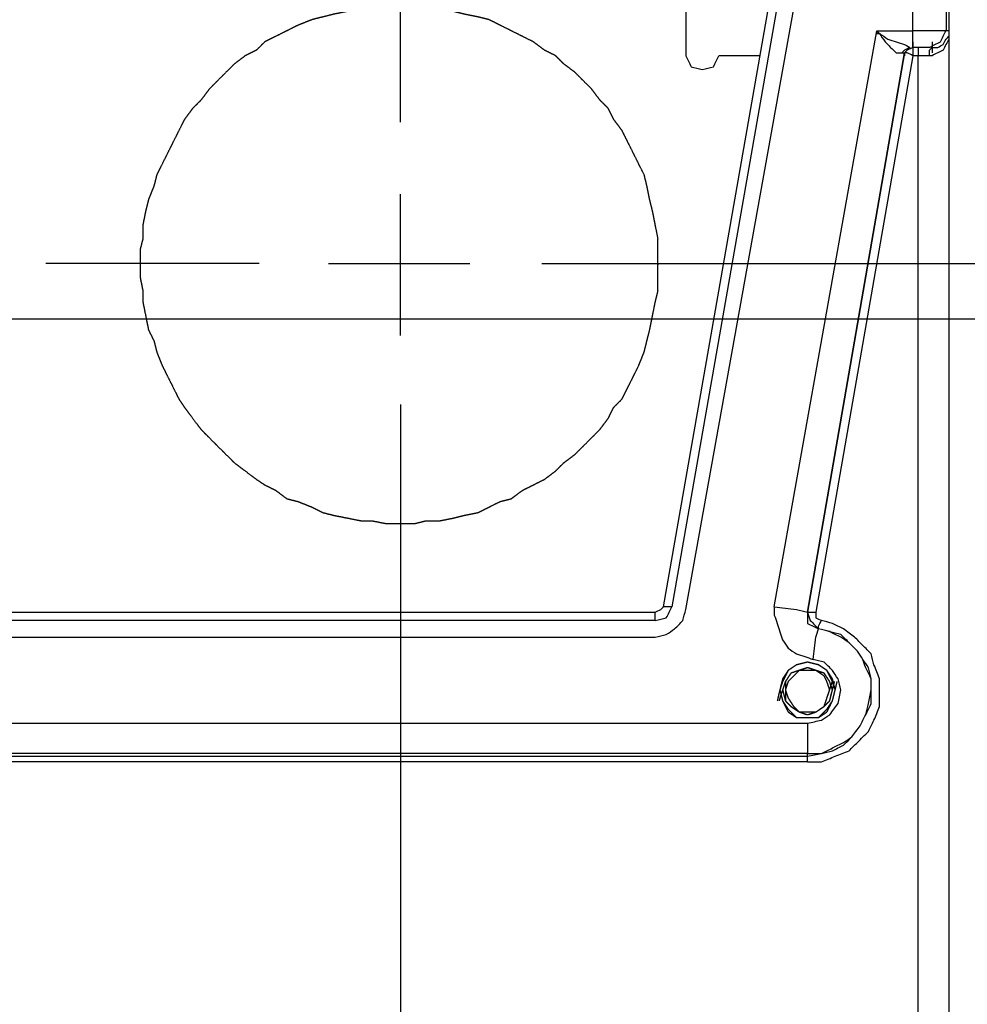
# Model space of a CAD drawing. Units: millimetres. Extents: x 0 to 588, y 0 to 415.
# Drawn here: x 414 to 443, y 294 to 324 of the extents above; entities that cross this region are included whole.
import ezdxf

# ---------------------------------------------------------------- set-up
doc = ezdxf.new("R2010")
doc.units = ezdxf.units.MM
doc.layers.add('3', color=7, linetype='CONTINUOUS', true_color=0xffffff)

msp = doc.modelspace()

# ---------------------------------------------------------------- linework, layer by layer
at = {"layer": '3', "color": 7, "linetype": 'CONTINUOUS'}
for p, q in [((425.5, 320.5), (425.5, 326.833)), ((433.417, 305.917), (436.583, 324)), ((436.833, 324), (433.667, 305.917)), ((434.083, 305.833), (437.333, 323.917)), ((434.083, 323.917), (434.083, 322.5)), ((440.917, 323.25), (440.917, 323.917)), ((441.917, 323.917), (441.917, 323.25)), ((442, 323.917), (442, 323.25)), ((436.75, 305.917), (439.833, 323.25)), ((439.833, 323.25), (440.917, 323.25)), ((439.833, 323.25), (439.917, 323.167)), ((442, 323.25), (441.917, 323.25)), ((442, 323.25), (442, 323.083)), ((442, 323.25), (442, 254.917)), ((442, 323.083), (442, 323)), ((440.917, 322.917), (440.917, 322.583)), ((441.5, 322.917), (441.5, 322.583)), ((436.333, 322.5), (435.083, 322.5)), ((440.667, 322.583), (437.75, 305.75)), ((437.75, 305.75), (440.667, 322.583)), ((440.917, 322.5), (438, 305.75)), ((440.583, 322.583), (440.667, 322.583)), ((440.667, 322.583), (440.667, 322.5)), ((441.083, 322.5), (440.917, 322.5)), ((441.083, 258.333), (441.083, 322.5)), ((425.5, 314.083), (425.5, 318.333)), ((421.25, 316.25), (414.833, 316.25)), ((423.333, 316.25), (427.583, 316.25)), ((429.75, 316.25), (436.083, 316.25)), ((436.083, 316.25), (469.75, 316.25)), ((436.083, 316.25), (469.833, 316.25)), ((412.25, 314.583), (416.833, 314.583)), ((416.833, 314.583), (457.583, 314.583)), ((425.5, 312), (425.5, 305.583)), ((408, 305.75), (433.167, 305.75)), ((433.167, 305.5), (408, 305.5)), ((425.5, 305.583), (425.5, 236)), ((382.833, 305), (433.167, 305)), ((378.25, 302.417), (437.75, 302.417)), ((437.75, 301.5), (378.25, 301.5)), ((378.25, 301.417), (437.75, 301.417)), ((437.75, 301.417), (437.75, 301.5)), ((437.75, 301.25), (437.75, 301.417)), ((437.75, 301.25), (378.25, 301.25))]:
    msp.add_line(p, q, dxfattribs=at)
for points, knots in [([(433.25, 316.111), (433.25, 316.389), (433.25, 316.528), (433.25, 316.778), (433.25, 316.889), (433.25, 317), (433.222, 317.139), (433.194, 317.278), (433.139, 317.556), (433.111, 317.694), (433.083, 317.833), (433.056, 317.944), (433.028, 318.056), (433, 318.167), (432.972, 318.306), (432.944, 318.444), (432.917, 318.583), (432.889, 318.694), (432.861, 318.806), (432.833, 318.917), (432.778, 319.028), (432.722, 319.139), (432.611, 319.361), (432.556, 319.472), (432.444, 319.694), (432.389, 319.806), (432.278, 320.028), (432.222, 320.139), (432.167, 320.25), (432.083, 320.361), (432, 320.472), (431.917, 320.583), (431.861, 320.694), (431.806, 320.806), (431.75, 320.917), (431.667, 321), (431.583, 321.083), (431.5, 321.167), (431.417, 321.278), (431.333, 321.389), (431.25, 321.5), (431.167, 321.583), (431.083, 321.667), (430.917, 321.833), (430.833, 321.917), (430.75, 322), (430.639, 322.083), (430.528, 322.167), (430.417, 322.25), (430.333, 322.333), (430.25, 322.417), (430.167, 322.5), (430.056, 322.556), (429.944, 322.611), (429.833, 322.667), (429.722, 322.75), (429.611, 322.833), (429.5, 322.917), (429.389, 322.972), (429.278, 323.028), (429.056, 323.139), (428.944, 323.194), (428.722, 323.306), (428.611, 323.361), (428.389, 323.472), (428.278, 323.528), (428.167, 323.583), (428.056, 323.611), (427.944, 323.639), (427.833, 323.667), (427.694, 323.694), (427.556, 323.722), (427.417, 323.75), (427.306, 323.778), (427.194, 323.806), (427.083, 323.833), (426.944, 323.861), (426.806, 323.889), (426.528, 323.944), (426.389, 323.972), (426.25, 324), (426.139, 324), (426.028, 324), (425.778, 324), (425.639, 324), (425.361, 324), (425.222, 324), (424.944, 324), (424.806, 324), (424.667, 324), (424.556, 323.972), (424.444, 323.944), (424.333, 323.917), (424.194, 323.889), (424.056, 323.861), (423.778, 323.806), (423.639, 323.778), (423.5, 323.75), (423.389, 323.722), (423.278, 323.694), (423.056, 323.639), (422.944, 323.611), (422.833, 323.583), (422.694, 323.528), (422.556, 323.472), (422.417, 323.417), (422.306, 323.361), (422.194, 323.306), (421.972, 323.194), (421.861, 323.139), (421.639, 323.028), (421.528, 322.972), (421.417, 322.917), (421.333, 322.833), (421.25, 322.75), (421.167, 322.667), (421.056, 322.611), (420.944, 322.556), (420.833, 322.5), (420.722, 322.417), (420.611, 322.333), (420.5, 322.25), (420.417, 322.167), (420.333, 322.083), (420.167, 321.917), (420.083, 321.833), (419.917, 321.667), (419.833, 321.583), (419.75, 321.5), (419.667, 321.389), (419.583, 321.278), (419.5, 321.167), (419.417, 321.083), (419.333, 321), (419.25, 320.917), (419.167, 320.806), (419.083, 320.694), (419, 320.583), (418.944, 320.472), (418.889, 320.361), (418.778, 320.139), (418.722, 320.028), (418.611, 319.806), (418.556, 319.694), (418.444, 319.472), (418.389, 319.361), (418.278, 319.139), (418.222, 319.028), (418.167, 318.917), (418.139, 318.806), (418.111, 318.694), (418.083, 318.583), (418.028, 318.444), (417.972, 318.306), (417.917, 318.167), (417.889, 318.056), (417.861, 317.944), (417.833, 317.833), (417.806, 317.694), (417.778, 317.556), (417.75, 317.417), (417.75, 317.278), (417.75, 317.139), (417.75, 317), (417.722, 316.889), (417.694, 316.778), (417.667, 316.667), (417.667, 316.528), (417.667, 316.389), (417.667, 316.111), (417.667, 315.972), (417.667, 315.833), (417.694, 315.694), (417.722, 315.556), (417.75, 315.417), (417.75, 315.306), (417.75, 315.194), (417.75, 315.083), (417.778, 314.944), (417.806, 314.806), (417.861, 314.528), (417.889, 314.389), (417.917, 314.25), (417.972, 314.139), (418.028, 314.028), (418.083, 313.917), (418.111, 313.806), (418.139, 313.694), (418.167, 313.583), (418.222, 313.444), (418.278, 313.306), (418.333, 313.167), (418.389, 313.056), (418.444, 312.944), (418.556, 312.722), (418.611, 312.611), (418.722, 312.389), (418.778, 312.278), (418.833, 312.167), (418.889, 312.083), (418.944, 312), (419, 311.917), (419.083, 311.806), (419.167, 311.694), (419.333, 311.472), (419.417, 311.361), (419.5, 311.25), (419.583, 311.167), (419.667, 311.083), (419.833, 310.917), (419.917, 310.833), (420.083, 310.667), (420.167, 310.583), (420.333, 310.417), (420.417, 310.333), (420.5, 310.25), (420.611, 310.167), (420.722, 310.083), (420.944, 309.917), (421.056, 309.833), (421.167, 309.75), (421.25, 309.694), (421.333, 309.639), (421.417, 309.583), (421.528, 309.528), (421.639, 309.472), (421.75, 309.417), (421.861, 309.333), (421.972, 309.25), (422.083, 309.167), (422.194, 309.139), (422.306, 309.111), (422.417, 309.083), (422.556, 309.028), (422.694, 308.972), (422.833, 308.917), (422.944, 308.861), (423.056, 308.806), (423.167, 308.75), (423.278, 308.722), (423.389, 308.694), (423.5, 308.667), (423.639, 308.639), (423.778, 308.611), (424.056, 308.556), (424.194, 308.528), (424.333, 308.5), (424.444, 308.5), (424.556, 308.5), (424.667, 308.5), (424.806, 308.472), (424.944, 308.444), (425.083, 308.417), (425.222, 308.417), (425.361, 308.417), (425.639, 308.417), (425.778, 308.417), (425.917, 308.417), (426.028, 308.444), (426.139, 308.472), (426.25, 308.5), (426.389, 308.5), (426.528, 308.5), (426.667, 308.5), (426.806, 308.528), (426.944, 308.556), (427.083, 308.583), (427.194, 308.611), (427.306, 308.639), (427.417, 308.667), (427.556, 308.694), (427.694, 308.722), (427.833, 308.75), (427.944, 308.806), (428.056, 308.861), (428.278, 308.972), (428.389, 309.028), (428.5, 309.083), (428.611, 309.111), (428.722, 309.139), (428.833, 309.167), (428.944, 309.25), (429.056, 309.333), (429.167, 309.417), (429.278, 309.472), (429.389, 309.528), (429.611, 309.639), (429.722, 309.694), (429.833, 309.75), (429.944, 309.833), (430.056, 309.917), (430.167, 310), (430.25, 310.083), (430.333, 310.167), (430.417, 310.25), (430.528, 310.333), (430.639, 310.417), (430.75, 310.5), (430.833, 310.583), (430.917, 310.667), (431.083, 310.833), (431.167, 310.917), (431.333, 311.083), (431.417, 311.167), (431.5, 311.25), (431.583, 311.361), (431.667, 311.472), (431.75, 311.583), (431.806, 311.694), (431.861, 311.806), (431.917, 311.917), (432, 312), (432.083, 312.083), (432.167, 312.167), (432.222, 312.278), (432.278, 312.389), (432.389, 312.611), (432.444, 312.722), (432.556, 312.944), (432.611, 313.056), (432.667, 313.167), (432.722, 313.306), (432.778, 313.444), (432.833, 313.583), (432.861, 313.694), (432.889, 313.806), (432.944, 314.028), (432.972, 314.139), (433, 314.25), (433.028, 314.389), (433.056, 314.528), (433.111, 314.806), (433.139, 314.944), (433.167, 315.083), (433.194, 315.194), (433.222, 315.306), (433.25, 315.417), (433.25, 315.556), (433.25, 315.694), (433.25, 315.972), (433.25, 316.111), (433.25, 316.389)], [-0.008485, -0.008485, 0, 0, 0.008485, 0.008485, 0.015272, 0.015272, 0.015272, 0.023925, 0.023925, 0.032577, 0.032577, 0.032577, 0.039574, 0.039574, 0.039574, 0.048227, 0.048227, 0.048227, 0.055223, 0.055223, 0.055223, 0.062812, 0.062812, 0.070401, 0.070401, 0.07799, 0.07799, 0.085578, 0.085578, 0.085578, 0.094063, 0.094063, 0.094063, 0.101652, 0.101652, 0.101652, 0.108851, 0.108851, 0.108851, 0.117336, 0.117336, 0.117336, 0.124535, 0.124535, 0.131735, 0.131735, 0.131735, 0.140219, 0.140219, 0.140219, 0.147419, 0.147419, 0.147419, 0.155007, 0.155007, 0.155007, 0.163492, 0.163492, 0.163492, 0.171081, 0.171081, 0.17867, 0.17867, 0.186258, 0.186258, 0.193847, 0.193847, 0.193847, 0.200844, 0.200844, 0.200844, 0.209496, 0.209496, 0.209496, 0.216493, 0.216493, 0.216493, 0.225146, 0.225146, 0.233798, 0.233798, 0.233798, 0.240586, 0.240586, 0.24907, 0.24907, 0.257555, 0.257555, 0.266039, 0.266039, 0.266039, 0.273036, 0.273036, 0.273036, 0.281689, 0.281689, 0.290341, 0.290341, 0.290341, 0.297338, 0.297338, 0.304334, 0.304334, 0.304334, 0.313472, 0.313472, 0.313472, 0.321061, 0.321061, 0.32865, 0.32865, 0.336239, 0.336239, 0.336239, 0.343438, 0.343438, 0.343438, 0.351027, 0.351027, 0.351027, 0.359512, 0.359512, 0.359512, 0.366711, 0.366711, 0.373911, 0.373911, 0.38111, 0.38111, 0.38111, 0.389594, 0.389594, 0.389594, 0.396794, 0.396794, 0.396794, 0.405278, 0.405278, 0.405278, 0.412867, 0.412867, 0.420456, 0.420456, 0.428045, 0.428045, 0.435634, 0.435634, 0.443223, 0.443223, 0.443223, 0.450219, 0.450219, 0.450219, 0.459357, 0.459357, 0.459357, 0.466354, 0.466354, 0.466354, 0.475006, 0.475006, 0.475006, 0.483491, 0.483491, 0.483491, 0.490488, 0.490488, 0.490488, 0.498972, 0.498972, 0.507457, 0.507457, 0.507457, 0.516109, 0.516109, 0.516109, 0.522897, 0.522897, 0.522897, 0.53155, 0.53155, 0.540202, 0.540202, 0.540202, 0.547791, 0.547791, 0.547791, 0.554787, 0.554787, 0.554787, 0.563926, 0.563926, 0.563926, 0.571514, 0.571514, 0.579103, 0.579103, 0.586692, 0.586692, 0.586692, 0.59281, 0.59281, 0.59281, 0.601295, 0.601295, 0.60978, 0.60978, 0.60978, 0.616979, 0.616979, 0.624178, 0.624178, 0.631378, 0.631378, 0.638577, 0.638577, 0.638577, 0.647062, 0.647062, 0.655546, 0.655546, 0.655546, 0.661665, 0.661665, 0.661665, 0.669253, 0.669253, 0.669253, 0.677738, 0.677738, 0.677738, 0.684735, 0.684735, 0.684735, 0.693873, 0.693873, 0.693873, 0.701461, 0.701461, 0.701461, 0.708458, 0.708458, 0.708458, 0.717111, 0.717111, 0.725763, 0.725763, 0.725763, 0.732551, 0.732551, 0.732551, 0.741203, 0.741203, 0.741203, 0.749688, 0.749688, 0.758173, 0.758173, 0.758173, 0.765169, 0.765169, 0.765169, 0.773654, 0.773654, 0.773654, 0.782306, 0.782306, 0.782306, 0.789303, 0.789303, 0.789303, 0.797955, 0.797955, 0.797955, 0.805544, 0.805544, 0.813133, 0.813133, 0.813133, 0.82013, 0.82013, 0.82013, 0.828614, 0.828614, 0.828614, 0.836203, 0.836203, 0.843792, 0.843792, 0.843792, 0.852276, 0.852276, 0.852276, 0.859476, 0.859476, 0.859476, 0.86796, 0.86796, 0.86796, 0.87516, 0.87516, 0.882359, 0.882359, 0.889559, 0.889559, 0.889559, 0.898043, 0.898043, 0.898043, 0.905632, 0.905632, 0.905632, 0.912831, 0.912831, 0.912831, 0.92042, 0.92042, 0.928009, 0.928009, 0.935598, 0.935598, 0.935598, 0.944736, 0.944736, 0.944736, 0.951733, 0.951733, 0.958729, 0.958729, 0.958729, 0.967382, 0.967382, 0.976034, 0.976034, 0.976034, 0.983031, 0.983031, 0.983031, 0.991515, 0.991515, 1, 1, 1.008485, 1.008485]), ([(439.833, 323.25), (439.833, 323.222), (439.833, 323.194), (439.833, 323.167), (439.861, 323.167), (439.889, 323.167), (439.917, 323.167)], [0, 0, 0, 0, 0.5, 0.5, 0.5, 1, 1, 1, 1]), ([(439.917, 323.167), (440, 323.111), (440.083, 323.056), (440.167, 323), (440.25, 322.972), (440.333, 322.944), (440.5, 322.889), (440.583, 322.861), (440.667, 322.833), (440.722, 322.806), (440.778, 322.778), (440.833, 322.75)], [0, 0, 0, 0, 0.296359, 0.296359, 0.296359, 0.556282, 0.556282, 0.816206, 0.816206, 0.816206, 1, 1, 1, 1]), ([(439.917, 323.167), (439.972, 323.083), (440.028, 323), (440.083, 322.917), (440.111, 322.889), (440.139, 322.861), (440.194, 322.806), (440.222, 322.778), (440.306, 322.694), (440.361, 322.639), (440.417, 322.583), (440.444, 322.583), (440.472, 322.583), (440.528, 322.583), (440.556, 322.583), (440.583, 322.583)], [0, 0, 0, 0, 0.32014, 0.32014, 0.32014, 0.44571, 0.44571, 0.571279, 0.571279, 0.822418, 0.822418, 0.822418, 0.911209, 0.911209, 1, 1, 1, 1]), ([(441.917, 323.25), (441.806, 323.25), (441.694, 323.25), (441.361, 323.25), (441.139, 323.25), (440.917, 323.25)], [0, 0, 0, 0, 0.333333, 0.333333, 1, 1, 1, 1]), ([(440.917, 322.75), (440.917, 322.806), (440.917, 322.861), (440.917, 323.028), (440.917, 323.139), (440.917, 323.25)], [0, 0, 0, 0, 0.333333, 0.333333, 1, 1, 1, 1]), ([(441.417, 322.75), (441.528, 322.806), (441.639, 322.861), (441.75, 322.917), (441.806, 323.028), (441.861, 323.139), (441.917, 323.25)], [0, 0, 0, 0, 0.5, 0.5, 0.5, 1, 1, 1, 1]), ([(442, 323), (441.972, 322.944), (441.944, 322.889), (441.889, 322.778), (441.861, 322.722), (441.833, 322.667), (441.778, 322.639), (441.722, 322.611), (441.611, 322.556), (441.556, 322.528), (441.5, 322.5), (441.472, 322.5), (441.444, 322.5), (441.417, 322.5)], [0, 0, 0, 0, 0.22486, 0.22486, 0.44972, 0.44972, 0.44972, 0.67458, 0.67458, 0.89944, 0.89944, 0.89944, 1, 1, 1, 1]), ([(441.5, 322.75), (441.556, 322.75), (441.611, 322.75), (441.667, 322.75), (441.722, 322.778), (441.778, 322.806), (441.833, 322.833), (441.861, 322.889), (441.889, 322.944), (441.917, 323), (441.944, 323.028), (441.972, 323.056), (442, 323.083)], [0, 0, 0, 0, 0.253603, 0.253603, 0.253603, 0.537139, 0.537139, 0.537139, 0.820676, 0.820676, 0.820676, 1, 1, 1, 1]), ([(442, 323.167), (442, 323.139), (442, 323.111), (442, 323.056), (442, 323.028), (442, 323)], [0, 0, 0, 0, 0.5, 0.5, 1, 1, 1, 1]), ([(440.833, 322.75), (440.778, 322.722), (440.722, 322.694), (440.667, 322.667), (440.639, 322.639), (440.611, 322.611), (440.583, 322.583)], [0, 0, 0, 0, 0.612574, 0.612574, 0.612574, 1, 1, 1, 1]), ([(440.917, 322.75), (440.861, 322.722), (440.806, 322.694), (440.75, 322.667), (440.722, 322.639), (440.694, 322.611), (440.667, 322.583)], [0, 0, 0, 0, 0.612574, 0.612574, 0.612574, 1, 1, 1, 1]), ([(440.917, 322.75), (440.861, 322.722), (440.806, 322.694), (440.75, 322.667), (440.722, 322.639), (440.694, 322.611), (440.667, 322.583)], [0, 0, 0, 0, 0.612574, 0.612574, 0.612574, 1, 1, 1, 1]), ([(441.417, 322.75), (441.361, 322.75), (441.306, 322.75), (441.139, 322.75), (441.028, 322.75), (440.917, 322.75)], [0, 0, 0, 0, 0.333333, 0.333333, 1, 1, 1, 1]), ([(440.917, 322.75), (440.917, 322.722), (440.917, 322.694), (440.917, 322.611), (440.917, 322.556), (440.917, 322.5)], [0, 0, 0, 0, 0.333333, 0.333333, 1, 1, 1, 1]), ([(441.083, 322.75), (441.083, 322.722), (441.083, 322.694), (441.083, 322.611), (441.083, 322.556), (441.083, 322.5)], [0, 0, 0, 0, 0.333333, 0.333333, 1, 1, 1, 1]), ([(441.417, 322.5), (441.417, 322.556), (441.417, 322.611), (441.417, 322.667), (441.444, 322.694), (441.472, 322.722), (441.5, 322.75)], [0, 0, 0, 0, 0.585786, 0.585786, 0.585786, 1, 1, 1, 1]), ([(434.083, 322.5), (434.139, 322.389), (434.194, 322.278), (434.25, 322.167), (434.361, 322.139), (434.472, 322.111), (434.583, 322.083), (434.694, 322.111), (434.806, 322.139), (434.917, 322.167), (434.972, 322.278), (435.028, 322.389), (435.083, 322.5)], [0, 0, 0, 0, 0.260152, 0.260152, 0.260152, 0.5, 0.5, 0.5, 0.739848, 0.739848, 0.739848, 1, 1, 1, 1]), ([(440.917, 322.5), (440.861, 322.528), (440.806, 322.556), (440.75, 322.583), (440.722, 322.583), (440.694, 322.583), (440.667, 322.583)], [0, 0, 0, 0, 0.690983, 0.690983, 0.690983, 1, 1, 1, 1]), ([(441.417, 322.5), (441.361, 322.5), (441.306, 322.5), (441.194, 322.5), (441.139, 322.5), (441.083, 322.5)], [0, 0, 0, 0, 0.5, 0.5, 1, 1, 1, 1]), ([(433.167, 305.5), (433.278, 305.528), (433.389, 305.556), (433.5, 305.583), (433.556, 305.694), (433.611, 305.806), (433.667, 305.917)], [0, 0, 0, 0, 0.479696, 0.479696, 0.479696, 1, 1, 1, 1]), ([(433.167, 305.75), (433.222, 305.778), (433.278, 305.806), (433.333, 305.833), (433.361, 305.861), (433.389, 305.889), (433.417, 305.917)], [0, 0, 0, 0, 0.612574, 0.612574, 0.612574, 1, 1, 1, 1]), ([(433.167, 305), (433.278, 305.028), (433.389, 305.056), (433.5, 305.083), (433.583, 305.139), (433.667, 305.194), (433.75, 305.25), (433.833, 305.333), (433.917, 305.417), (434, 305.5), (434.028, 305.611), (434.056, 305.722), (434.083, 305.833)], [0, 0, 0, 0, 0.256183, 0.256183, 0.256183, 0.480208, 0.480208, 0.480208, 0.743817, 0.743817, 0.743817, 1, 1, 1, 1]), ([(433.667, 305.917), (433.611, 305.917), (433.556, 305.917), (433.472, 305.917), (433.444, 305.917), (433.417, 305.917)], [0, 0, 0, 0, 0.666667, 0.666667, 1, 1, 1, 1]), ([(436.75, 305.917), (436.75, 305.833), (436.75, 305.75), (436.75, 305.667), (436.778, 305.583), (436.806, 305.5), (436.861, 305.333), (436.889, 305.25), (436.944, 305.083), (436.972, 305), (437, 304.917), (437.056, 304.833), (437.111, 304.75), (437.167, 304.667), (437.25, 304.611), (437.333, 304.556), (437.417, 304.5), (437.5, 304.472), (437.583, 304.444), (437.75, 304.389), (437.833, 304.361), (437.917, 304.333)], [0, 0, 0, 0, 0.115285, 0.115285, 0.115285, 0.236806, 0.236806, 0.358327, 0.358327, 0.479848, 0.479848, 0.479848, 0.618403, 0.618403, 0.618403, 0.756958, 0.756958, 0.756958, 0.878479, 0.878479, 1, 1, 1, 1]), ([(436.75, 305.917), (436.972, 305.889), (437.194, 305.861), (437.417, 305.833), (437.528, 305.806), (437.639, 305.778), (437.75, 305.75)], [0, 0, 0, 0, 0.661635, 0.661635, 0.661635, 1, 1, 1, 1]), ([(433.167, 305.5), (433.167, 305.556), (433.167, 305.611), (433.167, 305.694), (433.167, 305.722), (433.167, 305.75)], [0, 0, 0, 0, 0.666667, 0.666667, 1, 1, 1, 1]), ([(437.75, 305.75), (437.75, 305.639), (437.75, 305.528), (437.75, 305.417), (437.861, 305.361), (437.972, 305.306), (438.083, 305.25)], [0, 0, 0, 0, 0.472136, 0.472136, 0.472136, 1, 1, 1, 1]), ([(437.75, 305.75), (437.778, 305.667), (437.806, 305.583), (437.833, 305.5), (437.917, 305.417), (438, 305.333), (438.083, 305.25)], [0, 0, 0, 0, 0.427051, 0.427051, 0.427051, 1, 1, 1, 1]), ([(437.75, 305.75), (437.778, 305.75), (437.806, 305.75), (437.889, 305.75), (437.944, 305.75), (438, 305.75)], [0, 0, 0, 0, 0.333333, 0.333333, 1, 1, 1, 1]), ([(437.75, 301.25), (437.889, 301.25), (438.028, 301.25), (438.167, 301.25), (438.306, 301.306), (438.444, 301.361), (438.722, 301.472), (438.861, 301.528), (439, 301.583), (439.083, 301.667), (439.167, 301.75), (439.361, 301.944), (439.472, 302.056), (439.583, 302.167), (439.639, 302.278), (439.694, 302.389), (439.75, 302.5), (439.806, 302.639), (439.861, 302.778), (439.917, 302.917), (439.917, 303.083), (439.917, 303.25), (439.917, 303.528), (439.917, 303.639), (439.917, 303.75), (439.861, 303.889), (439.806, 304.028), (439.75, 304.167), (439.722, 304.278), (439.694, 304.389), (439.667, 304.5), (439.583, 304.583), (439.5, 304.667), (439.333, 304.833), (439.25, 304.917), (439.167, 305), (439.056, 305.083), (438.944, 305.167), (438.833, 305.25), (438.722, 305.306), (438.611, 305.361), (438.5, 305.417), (438.389, 305.444), (438.278, 305.472), (438.167, 305.5)], [0, 0, 0, 0, 0.064837, 0.064837, 0.064837, 0.13467, 0.13467, 0.204502, 0.204502, 0.204502, 0.259518, 0.259518, 0.332873, 0.332873, 0.332873, 0.390866, 0.390866, 0.390866, 0.460698, 0.460698, 0.460698, 0.538503, 0.538503, 0.590373, 0.590373, 0.590373, 0.660205, 0.660205, 0.660205, 0.713671, 0.713671, 0.713671, 0.768687, 0.768687, 0.823704, 0.823704, 0.823704, 0.888541, 0.888541, 0.888541, 0.946534, 0.946534, 0.946534, 1, 1, 1, 1]), ([(438, 305.75), (438, 305.694), (438, 305.639), (438, 305.583), (438.056, 305.556), (438.111, 305.528), (438.167, 305.5)], [0, 0, 0, 0, 0.472136, 0.472136, 0.472136, 1, 1, 1, 1]), ([(438.083, 305.25), (438.083, 305.278), (438.083, 305.306), (438.083, 305.333), (438.111, 305.389), (438.139, 305.444), (438.167, 305.5)], [0, 0, 0, 0, 0.309017, 0.309017, 0.309017, 1, 1, 1, 1]), ([(437.75, 301.5), (437.889, 301.5), (438.028, 301.5), (438.167, 301.5), (438.278, 301.556), (438.389, 301.611), (438.611, 301.722), (438.722, 301.778), (438.833, 301.833), (438.917, 301.889), (439, 301.944), (439.083, 302), (439.167, 302.111), (439.25, 302.222), (439.333, 302.333), (439.389, 302.444), (439.444, 302.556), (439.5, 302.667), (439.528, 302.778), (439.556, 302.889), (439.583, 303), (439.611, 303.139), (439.639, 303.278), (439.667, 303.417), (439.667, 303.528), (439.667, 303.639), (439.667, 303.75), (439.611, 303.861), (439.556, 303.972), (439.5, 304.083), (439.472, 304.167), (439.444, 304.25), (439.417, 304.333), (439.361, 304.417), (439.306, 304.5), (439.25, 304.583), (439.167, 304.667), (439.083, 304.75), (439, 304.833), (438.917, 304.889), (438.833, 304.944), (438.75, 305), (438.639, 305.056), (438.528, 305.111), (438.417, 305.167), (438.306, 305.194), (438.194, 305.222), (438.083, 305.25)], [0, 0, 0, 0, 0.073608, 0.073608, 0.073608, 0.139445, 0.139445, 0.205282, 0.205282, 0.205282, 0.258361, 0.258361, 0.258361, 0.331969, 0.331969, 0.331969, 0.397806, 0.397806, 0.397806, 0.458505, 0.458505, 0.458505, 0.53357, 0.53357, 0.53357, 0.592457, 0.592457, 0.592457, 0.658293, 0.658293, 0.658293, 0.704847, 0.704847, 0.704847, 0.757927, 0.757927, 0.757927, 0.820385, 0.820385, 0.820385, 0.873464, 0.873464, 0.873464, 0.939301, 0.939301, 0.939301, 1, 1, 1, 1]), ([(437.75, 301.417), (437.889, 301.444), (438.028, 301.472), (438.167, 301.5), (438.278, 301.528), (438.389, 301.556), (438.5, 301.583), (438.611, 301.639), (438.722, 301.694), (438.833, 301.75), (438.917, 301.833), (439, 301.917), (439.083, 302), (439.167, 302.111), (439.25, 302.222), (439.333, 302.333), (439.389, 302.444), (439.444, 302.556), (439.556, 302.778), (439.611, 302.889), (439.667, 303), (439.667, 303.139), (439.667, 303.278), (439.667, 303.528), (439.667, 303.639), (439.667, 303.75), (439.639, 303.861), (439.611, 303.972), (439.583, 304.083), (439.528, 304.167), (439.472, 304.25), (439.361, 304.417), (439.306, 304.5), (439.25, 304.583), (439.167, 304.667), (439.083, 304.75), (438.917, 304.917), (438.833, 305), (438.75, 305.083), (438.639, 305.111), (438.528, 305.139), (438.306, 305.194), (438.194, 305.222), (438.083, 305.25)], [0, 0, 0, 0, 0.073956, 0.073956, 0.073956, 0.133757, 0.133757, 0.133757, 0.19862, 0.19862, 0.19862, 0.260155, 0.260155, 0.260155, 0.332675, 0.332675, 0.332675, 0.397539, 0.397539, 0.462402, 0.462402, 0.462402, 0.534922, 0.534922, 0.592937, 0.592937, 0.592937, 0.652738, 0.652738, 0.652738, 0.705033, 0.705033, 0.757328, 0.757328, 0.757328, 0.818863, 0.818863, 0.880398, 0.880398, 0.880398, 0.940199, 0.940199, 1, 1, 1, 1]), ([(437.917, 304.333), (437.944, 304.556), (437.972, 304.778), (438, 305), (438.028, 305.083), (438.056, 305.167), (438.083, 305.25)], [0, 0, 0, 0, 0.718271, 0.718271, 0.718271, 1, 1, 1, 1]), ([(437.75, 302.417), (437.889, 302.444), (438.028, 302.472), (438.167, 302.5), (438.25, 302.556), (438.333, 302.611), (438.417, 302.667), (438.5, 302.778), (438.583, 302.889), (438.667, 303), (438.694, 303.139), (438.722, 303.278), (438.75, 303.417), (438.722, 303.528), (438.694, 303.639), (438.667, 303.75), (438.611, 303.833), (438.556, 303.917), (438.5, 304), (438.417, 304.083), (438.333, 304.167), (438.25, 304.25), (438.139, 304.278), (438.028, 304.306), (437.917, 304.333)], [0, 0, 0, 0, 0.146112, 0.146112, 0.146112, 0.249429, 0.249429, 0.249429, 0.392704, 0.392704, 0.392704, 0.538816, 0.538816, 0.538816, 0.656963, 0.656963, 0.656963, 0.76028, 0.76028, 0.76028, 0.881853, 0.881853, 0.881853, 1, 1, 1, 1]), ([(436.917, 303.417), (436.944, 303.306), (436.972, 303.194), (437, 303.083), (437.056, 302.972), (437.111, 302.861), (437.167, 302.75), (437.25, 302.694), (437.333, 302.639), (437.417, 302.583), (437.528, 302.583), (437.639, 302.583), (437.861, 302.583), (437.972, 302.583), (438.083, 302.583), (438.167, 302.639), (438.25, 302.694), (438.333, 302.75), (438.389, 302.861), (438.444, 302.972), (438.5, 303.083), (438.528, 303.194), (438.556, 303.306), (438.583, 303.417), (438.556, 303.528), (438.528, 303.639), (438.5, 303.75), (438.444, 303.833), (438.389, 303.917), (438.333, 304), (438.25, 304.056), (438.167, 304.111), (438.083, 304.167), (437.972, 304.194), (437.861, 304.222), (437.75, 304.25), (437.639, 304.222), (437.528, 304.194), (437.417, 304.167), (437.333, 304.111), (437.25, 304.056), (437.167, 304), (437.111, 303.917), (437.056, 303.833), (437, 303.75), (436.972, 303.639), (436.944, 303.528), (436.917, 303.417)], [-0.065119, 0, 0, 0, 0.065119, 0.065119, 0.065119, 0.135751, 0.135751, 0.135751, 0.192696, 0.192696, 0.192696, 0.255871, 0.255871, 0.319046, 0.319046, 0.319046, 0.375991, 0.375991, 0.375991, 0.446623, 0.446623, 0.446623, 0.511742, 0.511742, 0.511742, 0.576862, 0.576862, 0.576862, 0.633807, 0.633807, 0.633807, 0.690752, 0.690752, 0.690752, 0.755871, 0.755871, 0.755871, 0.82099, 0.82099, 0.82099, 0.877936, 0.877936, 0.877936, 0.934881, 0.934881, 0.934881, 1, 1, 1, 1.065119]), ([(437, 303.417), (437.028, 303.306), (437.056, 303.194), (437.083, 303.083), (437.139, 303.028), (437.194, 302.972), (437.25, 302.917), (437.333, 302.861), (437.417, 302.806), (437.5, 302.75), (437.583, 302.722), (437.667, 302.694), (437.75, 302.667), (437.833, 302.694), (437.917, 302.722), (438, 302.75), (438.083, 302.806), (438.167, 302.861), (438.25, 302.917), (438.306, 302.972), (438.361, 303.028), (438.417, 303.083), (438.444, 303.194), (438.472, 303.306), (438.5, 303.417), (438.472, 303.5), (438.444, 303.583), (438.417, 303.667), (438.361, 303.75), (438.306, 303.833), (438.25, 303.917), (438.167, 303.944), (438.083, 303.972), (437.917, 304.028), (437.833, 304.056), (437.75, 304.083), (437.667, 304.056), (437.583, 304.028), (437.417, 303.972), (437.333, 303.944), (437.25, 303.917), (437.194, 303.833), (437.139, 303.75), (437.083, 303.667), (437.056, 303.583), (437.028, 303.5), (437, 303.417)], [-0.058972, 0, 0, 0, 0.07689, 0.07689, 0.07689, 0.129636, 0.129636, 0.129636, 0.196874, 0.196874, 0.196874, 0.255846, 0.255846, 0.255846, 0.314818, 0.314818, 0.314818, 0.382056, 0.382056, 0.382056, 0.434802, 0.434802, 0.434802, 0.511692, 0.511692, 0.511692, 0.570664, 0.570664, 0.570664, 0.637902, 0.637902, 0.637902, 0.696874, 0.696874, 0.755846, 0.755846, 0.755846, 0.814818, 0.814818, 0.87379, 0.87379, 0.87379, 0.941028, 0.941028, 0.941028, 1, 1, 1, 1.07689]), ([(438.583, 303.417), (438.556, 303.5), (438.528, 303.583), (438.5, 303.667), (438.444, 303.778), (438.389, 303.889), (438.333, 304), (438.25, 304.056), (438.167, 304.111), (438.083, 304.167), (437.972, 304.194), (437.861, 304.222), (437.75, 304.25), (437.639, 304.222), (437.528, 304.194), (437.417, 304.167), (437.333, 304.111), (437.25, 304.056), (437.167, 304), (437.111, 303.889), (437.056, 303.778), (437, 303.667), (436.972, 303.583), (436.944, 303.5), (436.917, 303.417), (436.944, 303.306), (436.972, 303.194), (437, 303.083), (437.056, 303), (437.111, 302.917), (437.167, 302.833), (437.25, 302.75), (437.333, 302.667), (437.417, 302.583), (437.528, 302.583), (437.639, 302.583), (437.861, 302.583), (437.972, 302.583), (438.083, 302.583), (438.167, 302.667), (438.25, 302.75), (438.333, 302.833), (438.389, 302.917), (438.444, 303), (438.5, 303.083), (438.528, 303.194), (438.556, 303.306), (438.583, 303.417)], [-0.065792, 0, 0, 0, 0.05046, 0.05046, 0.05046, 0.121822, 0.121822, 0.121822, 0.179355, 0.179355, 0.179355, 0.245147, 0.245147, 0.245147, 0.310939, 0.310939, 0.310939, 0.368473, 0.368473, 0.368473, 0.439834, 0.439834, 0.439834, 0.490295, 0.490295, 0.490295, 0.556087, 0.556087, 0.556087, 0.61362, 0.61362, 0.61362, 0.68132, 0.68132, 0.68132, 0.745147, 0.745147, 0.808975, 0.808975, 0.808975, 0.876674, 0.876674, 0.876674, 0.934208, 0.934208, 0.934208, 1, 1, 1, 1.05046]), ([(438.5, 303.417), (438.472, 303.5), (438.444, 303.583), (438.417, 303.667), (438.361, 303.75), (438.306, 303.833), (438.25, 303.917), (438.167, 303.944), (438.083, 303.972), (437.917, 304.028), (437.833, 304.056), (437.75, 304.083), (437.667, 304.056), (437.583, 304.028), (437.417, 303.972), (437.333, 303.944), (437.25, 303.917), (437.194, 303.833), (437.139, 303.75), (437.083, 303.667), (437.083, 303.583), (437.083, 303.5), (437.083, 303.306), (437.083, 303.194), (437.083, 303.083), (437.139, 303.028), (437.194, 302.972), (437.25, 302.917), (437.333, 302.861), (437.417, 302.806), (437.5, 302.75), (437.583, 302.722), (437.667, 302.694), (437.75, 302.667), (437.833, 302.694), (437.917, 302.722), (438, 302.75), (438.083, 302.806), (438.167, 302.861), (438.25, 302.917), (438.306, 302.972), (438.361, 303.028), (438.417, 303.083), (438.444, 303.194), (438.472, 303.306), (438.5, 303.417)], [-0.077301, 0, 0, 0, 0.059287, 0.059287, 0.059287, 0.126885, 0.126885, 0.126885, 0.186173, 0.186173, 0.24546, 0.24546, 0.24546, 0.304748, 0.304748, 0.364035, 0.364035, 0.364035, 0.431633, 0.431633, 0.431633, 0.487878, 0.487878, 0.562871, 0.562871, 0.562871, 0.6159, 0.6159, 0.6159, 0.683498, 0.683498, 0.683498, 0.742785, 0.742785, 0.742785, 0.802072, 0.802072, 0.802072, 0.86967, 0.86967, 0.86967, 0.922699, 0.922699, 0.922699, 1, 1, 1, 1.059287]), ([(438.417, 303.417), (438.389, 303.5), (438.361, 303.583), (438.333, 303.667), (438.306, 303.722), (438.278, 303.778), (438.25, 303.833), (438.167, 303.889), (438.083, 303.944), (438, 304), (437.917, 304), (437.833, 304), (437.667, 304), (437.583, 304), (437.5, 304), (437.444, 303.944), (437.389, 303.889), (437.278, 303.778), (437.222, 303.722), (437.167, 303.667), (437.139, 303.583), (437.111, 303.5), (437.083, 303.417), (437.111, 303.333), (437.139, 303.25), (437.167, 303.167), (437.222, 303.083), (437.278, 303), (437.333, 302.917), (437.389, 302.861), (437.444, 302.806), (437.5, 302.75), (437.583, 302.75), (437.667, 302.75), (437.833, 302.75), (437.917, 302.75), (438, 302.75), (438.083, 302.806), (438.167, 302.861), (438.25, 302.917), (438.278, 303), (438.306, 303.083), (438.361, 303.25), (438.389, 303.333), (438.417, 303.417)], [-0.064079, 0, 0, 0, 0.064079, 0.064079, 0.064079, 0.10939, 0.10939, 0.10939, 0.182452, 0.182452, 0.182452, 0.243243, 0.243243, 0.304034, 0.304034, 0.304034, 0.361348, 0.361348, 0.418663, 0.418663, 0.418663, 0.482742, 0.482742, 0.482742, 0.546821, 0.546821, 0.546821, 0.619883, 0.619883, 0.619883, 0.677198, 0.677198, 0.677198, 0.737989, 0.737989, 0.79878, 0.79878, 0.79878, 0.871841, 0.871841, 0.871841, 0.935921, 0.935921, 1, 1, 1, 1.064079]), ([(437.75, 302.417), (437.75, 302.194), (437.75, 301.972), (437.75, 301.667), (437.75, 301.583), (437.75, 301.5)], [0, 0, 0, 0, 0.727273, 0.727273, 1, 1, 1, 1])]:
    msp.add_open_spline(points, degree=3, knots=knots, dxfattribs=at)

doc.saveas('drawing.dxf')
